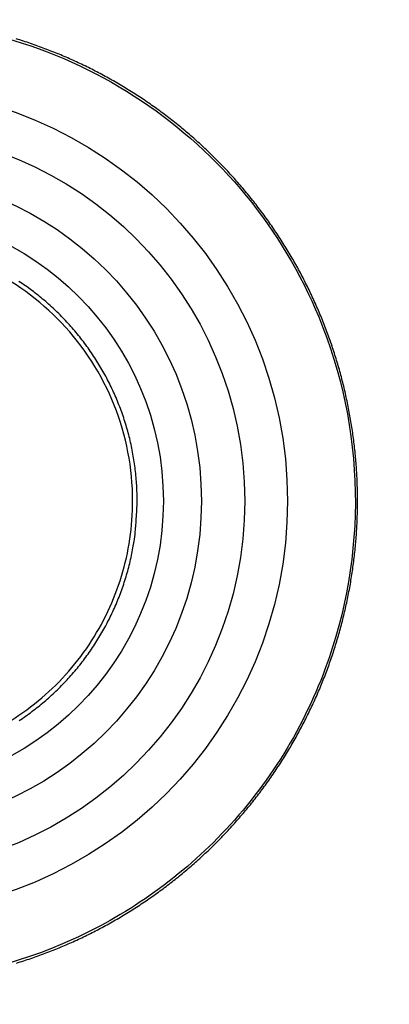
# Model space of a CAD drawing. Extents: x 16 to 415, y 5 to 292.
# Drawn here: x 176 to 177, y 120 to 124 of the extents above; entities that cross this region are included whole.
import ezdxf

# ---------------------------------------------------------------- set-up
doc = ezdxf.new("R2010")
doc.units = 0
doc.header["$MEASUREMENT"] = 0
for name, color, linetype in [('V0L1', 7, 'CONTINUOUS'), ('V4L1', 7, 'CONTINUOUS'), ('V4L204', 7, 'CONTINUOUS'), ('V4LDrafting_Hidden_Entities', 7, 'CONTINUOUS')]:
    doc.layers.add(name, color=color, linetype=linetype)
doc.styles.get("Standard").update_dxf_attribs({"font": 'monotxt.shx'})
doc.dimstyles.new('DSTYLE2', dxfattribs={"dimtxt": 15, "dimasz": 3, "dimexe": 1, "dimexo": 0, "dimgap": 1.5, "dimtad": 1, "dimdec": 0, "dimlfac": 5, "dimzin": 11, "dimdsep": 46, "dimcen": 0.09, "dimadec": 0, "dimazin": 0, "dimtp": 1, "dimtm": 1, "dimtfac": 1, "dimtdec": 4, "dimtofl": 0, "dimtmove": 0, "dimatfit": 3, "dimfxl": 1, "dimtolj": 1, "dimtzin": 0, "dimarcsym": 0})
doc.dimstyles.new('DSTYLE3', dxfattribs={"dimtxt": 15, "dimasz": 3, "dimexe": 1, "dimexo": 0, "dimgap": 1.5, "dimtad": 1, "dimdec": 1, "dimlfac": 5, "dimrnd": 0.1, "dimzin": 15, "dimdsep": 46, "dimcen": 0.09, "dimadec": 0, "dimazin": 0, "dimtp": 1, "dimtm": 1, "dimtfac": 1, "dimtdec": 4, "dimtofl": 0, "dimtmove": 0, "dimatfit": 3, "dimfxl": 1, "dimtolj": 1, "dimtzin": 0, "dimarcsym": 0})

# ---------------------------------------------------------------- blocks, each defined once
blk = doc.blocks.new('_AH13')
at = {"layer": 'V0L1', "color": 0, "linetype": 'Continuous'}
blk.add_solid([(0, 0), (1, -0.166667), (1, 0.166667), (0, 0)], dxfattribs=at)
blk = doc.blocks.new('*D1')
at = {"layer": 'V4L1', "color": 1, "linetype": 'Continuous', "transparency": 16777216}
for p, q in [((175.15408, 122.23932), (175.15408, 108.30425)), ((169.20408, 116.81932), (169.20408, 108.30425)), ((163.20408, 109.30425), (169.20408, 109.30425)), ((181.15408, 109.30425), (169.20408, 109.30425))]:
    blk.add_line(p, q, dxfattribs=at)
at = {"layer": 'V4L1', "color": 1, "transparency": 16777216, "xscale": 3, "yscale": 3, "zscale": 3, "rotation": 180}
blk.add_blockref('_AH13', (169.20408, 109.30425), dxfattribs=at)
at = {"layer": 'V4L1', "color": 1, "transparency": 16777216, "xscale": 3, "yscale": 3, "zscale": 3}
blk.add_blockref('_AH13', (175.15408, 109.30425), dxfattribs=at)
at = {"layer": 'V4L1', "color": 1, "linetype": 'Continuous', "transparency": 16777216, "width": 0.9}
blk.add_text('30', height=3, dxfattribs=at).set_placement((169.47908, 110.80525))
blk = doc.blocks.new('*D10')
at = {"layer": 'V4L1', "color": 1, "linetype": 'Continuous', "transparency": 16777216}
for p, q in [((175.15408, 122.23932), (175.15408, 108.30425)), ((223.35408, 122.23932), (223.35408, 108.30425)), ((175.15408, 109.30425), (199.25408, 109.30425)), ((223.35408, 109.30425), (199.25408, 109.30425))]:
    blk.add_line(p, q, dxfattribs=at)
at = {"layer": 'V4L1', "color": 1, "transparency": 16777216, "xscale": 3, "yscale": 3, "zscale": 3}
blk.add_blockref('_AH13', (175.15408, 109.30425), dxfattribs=at)
at = {"layer": 'V4L1', "color": 1, "transparency": 16777216, "xscale": 3, "yscale": 3, "zscale": 3, "rotation": 180}
blk.add_blockref('_AH13', (223.35408, 109.30425), dxfattribs=at)
at = {"layer": 'V4L1', "color": 1, "linetype": 'Continuous', "transparency": 16777216, "width": 0.9}
blk.add_text('240', height=3, dxfattribs=at).set_placement((195.20408, 110.80525))

msp = doc.modelspace()

# ---------------------------------------------------------------- linework, layer by layer
at = {"layer": 'V4L204', "color": 3, "linetype": 'Continuous'}
msp.add_lwpolyline([(175.68318, 120.52232, 0.00389314), (175.7101, 120.53082, 0.00390129), (175.73688, 120.53975, 0.00391007), (175.76352, 120.54909, 0.0039209), (175.78999, 120.55886, 0.00393204), (175.8163, 120.56903, 0.00394643), (175.84243, 120.57963, 0.00395928), (175.86839, 120.59063, 0.00396921), (175.89417, 120.60205, 0.00396466), (175.91977, 120.61388, 0.00394723), (175.94519, 120.62612, 0.00393356), (175.97043, 120.63876, 0.00392192), (175.99546, 120.6518, 0.00391214), (176.0203, 120.66523, 0.00390217), (176.04492, 120.67906, 0.00389442), (176.06933, 120.69327, 0.00388749), (176.09352, 120.70787, 0.00388237), (176.11748, 120.72284, 0.00387811), (176.1412, 120.73818, 0.00387548), (176.16469, 120.75389, 0.00387401), (176.18792, 120.76997, 0.00387393), (176.21091, 120.7864, 0.00387522), (176.23363, 120.8032, 0.00387767), (176.25609, 120.82033, 0.00388174), (176.27827, 120.83782, 0.00388672), (176.30017, 120.85565, 0.00389355), (176.32178, 120.87382, 0.00390102), (176.34311, 120.89232, 0.00391049), (176.36413, 120.91115, 0.00392054), (176.38486, 120.9303, 0.00393317), (176.40526, 120.94977, 0.00394511), (176.42535, 120.96956, 0.00395816), (176.44511, 120.98966, 0.00395123), (176.46456, 121.01007, 0.00391975), (176.48369, 121.03079, 0.00390373), (176.50249, 121.05181, 0.00390261), (176.52096, 121.07313, 0.00390031), (176.5391, 121.09472, 0.00389588), (176.5569, 121.11661, 0.00389377), (176.57435, 121.13877, 0.00389373), (176.59145, 121.1612, 0.00389487), (176.6082, 121.18389, 0.00389729), (176.62459, 121.20685, 0.00390052), (176.64062, 121.23005, 0.00390554), (176.65627, 121.2535, 0.00391192), (176.67156, 121.27719, 0.00391934), (176.68646, 121.30112, 0.00391911), (176.701, 121.32528, 0.00391135), (176.71514, 121.34967, 0.003905), (176.72892, 121.37428, 0.00390017), (176.7423, 121.39911, 0.00389705), (176.75529, 121.42415, 0.00389472), (176.76789, 121.44939, 0.00389371), (176.78009, 121.47482, 0.00389395), (176.79189, 121.50044, 0.00389606), (176.8033, 121.52623, 0.00390029), (176.81428, 121.55221, 0.0039031), (176.82487, 121.57834, 0.00390553), (176.83503, 121.60464, 0.00392043), (176.84478, 121.63109, 0.0039481), (176.85411, 121.6577, 0.00395283), (176.86302, 121.68446, 0.00393883), (176.87151, 121.71137, 0.00392717), (176.87958, 121.73842, 0.00391589), (176.88721, 121.76559, 0.00390682), (176.89443, 121.79289, 0.00389817), (176.90121, 121.8203, 0.00389152), (176.90757, 121.84782, 0.00388565), (176.9135, 121.87543, 0.00388153), (176.919, 121.90314, 0.00387841), (176.92406, 121.93093, 0.00387681), (176.92869, 121.9588, 0.00387646), (176.93289, 121.98673, 0.00387741), (176.93665, 122.01473, 0.00387983), (176.93997, 122.04278, 0.0038833), (176.94285, 122.07087, 0.00388847), (176.94529, 122.099, 0.00389448), (176.9473, 122.12716, 0.00390248), (176.94885, 122.15534, 0.00391089), (176.94997, 122.18354, 0.00392111), (176.95063, 122.21174, 0.00393253), (176.95086, 122.23995, 0.00394792), (176.95063, 122.26814, 0.00395801), (176.94996, 122.29632, 0.00396071), (176.94883, 122.3245, 0.00395279), (176.94726, 122.35267, 0.00393642), (176.94524, 122.38081, 0.00392426), (176.94278, 122.40893, 0.00391385), (176.93988, 122.43701, 0.00390519), (176.93654, 122.46504, 0.00389668), (176.93275, 122.49303, 0.00389025), (176.92853, 122.52095, 0.00388468), (176.92387, 122.54881, 0.00388083), (176.91879, 122.5766, 0.00387797), (176.91326, 122.6043, 0.00387663), (176.90731, 122.63192, 0.00387656), (176.90092, 122.65943, 0.00387776), (176.89412, 122.68685, 0.00388047), (176.88687, 122.71415, 0.00388418), (176.87921, 122.74133, 0.0038896), (176.87112, 122.76838, 0.0038959), (176.86262, 122.7953, 0.00390428), (176.85369, 122.82207, 0.00391279), (176.84435, 122.8487, 0.00392292), (176.83458, 122.87516, 0.00393509), (176.82441, 122.90147, 0.00395196), (176.81381, 122.92759, 0.00395479), (176.80281, 122.95355, 0.00394022), (176.79139, 122.97933, 0.00392725), (176.77957, 123.00494, 0.00391662), (176.76733, 123.03036, 0.00390862), (176.75471, 123.0556, 0.00390134), (176.74168, 123.08063, 0.00389586), (176.72827, 123.10546, 0.00389125), (176.71446, 123.13008, 0.00388831), (176.70028, 123.15448, 0.00388645), (176.68571, 123.17865, 0.00388603), (176.67077, 123.2026, 0.00388698), (176.65545, 123.22631, 0.00388905), (176.63977, 123.24977, 0.00389269), (176.62372, 123.27298, 0.0038974), (176.60732, 123.29594, 0.00390389), (176.59056, 123.31863, 0.00391087), (176.57345, 123.34105, 0.00392028), (176.55599, 123.36319, 0.00392987), (176.53818, 123.38505, 0.00393872), (176.52003, 123.40662, 0.00393647), (176.50154, 123.42791, 0.00392407), (176.48271, 123.44891, 0.00391433), (176.46355, 123.46962, 0.00390648), (176.44406, 123.49002, 0.00390033), (176.42425, 123.51013, 0.00389449), (176.40413, 123.52991, 0.00389049), (176.3837, 123.54939, 0.00388765), (176.36296, 123.56854, 0.0038863), (176.34194, 123.58737, 0.00388616), (176.32061, 123.60587, 0.00388727), (176.29901, 123.62403, 0.00388986), (176.27712, 123.64184, 0.00389361), (176.25497, 123.65932, 0.00389917), (176.23254, 123.67643, 0.0039051), (176.20985, 123.69319, 0.00391264), (176.1869, 123.70959, 0.00392215), (176.16371, 123.72562, 0.00393488), (176.14026, 123.74127, 0.00393854), (176.11657, 123.75656, 0.00393176), (176.09264, 123.77147, 0.00392263), (176.06846, 123.78602, 0.00391247), (176.04406, 123.80017, 0.00390511), (176.01944, 123.81395, 0.00389847), (175.99459, 123.82734, 0.00389356), (175.96954, 123.84034, 0.00388962), (175.94429, 123.85295, 0.0038873), (175.91884, 123.86517, 0.0038861), (175.89321, 123.87698, 0.00388627), (175.86739, 123.88839, 0.00388784), (175.8414, 123.8994, 0.00389057), (175.81525, 123.91, 0.003895), (175.78894, 123.92018, 0.00390012), (175.76247, 123.92995, 0.00390679), (175.73586, 123.9393, 0.00391501), (175.70911, 123.94823, 0.00392682), (175.68223, 123.95672, 0.00393416)], format="xyb", dxfattribs=at)
at = {"layer": 'V4L204', "color": 1, "linetype": 'Continuous'}
for points in [[(176.13184, 122.23932), (176.13138, 122.26855, 0.00745135), (176.13007, 122.29774, 0.00747279), (176.12786, 122.32689, 0.00745194), (176.1248, 122.35599, 0.00741476), (176.12086, 122.38498, 0.00739703), (176.11607, 122.41385, 0.00738823), (176.11041, 122.44257, 0.00738626), (176.10392, 122.47111, 0.00739327), (176.09656, 122.49945, 0.00740558), (176.08838, 122.52755, 0.00742588), (176.07934, 122.55539, 0.00745632), (176.06949, 122.58295, 0.00750448), (176.05879, 122.61019, 0.00752167), (176.0473, 122.6371, 0.00751075), (176.03498, 122.66364, 0.00748975), (176.02189, 122.68981, 0.00745278), (176.00801, 122.71556, 0.0074299), (175.99338, 122.7409, 0.00741528), (175.97798, 122.76578, 0.00740771), (175.96187, 122.79019, 0.0074052), (175.94502, 122.81411, 0.00740875), (175.92749, 122.83753, 0.00741911), (175.90924, 122.86039, 0.00743738), (175.89034, 122.88272, 0.00746802), (175.87076, 122.90445, 0.0074885), (175.85054, 122.92559, 0.00750401), (175.82969, 122.94611, 0.00749192), (175.80823, 122.966, 0.00744991), (175.78618, 122.98523, 0.00742346), (175.76358, 123.00381, 0.00740614), (175.74042, 123.0217, 0.00739635), (175.71675, 123.0389, 0.00739176), (175.69257, 123.05538, 0.00739439)], [(175.69307, 121.42355, 0.00742015), (175.71723, 121.44003, 0.00742495), (175.74088, 121.45723, 0.00743857), (175.76401, 121.47512, 0.00746434), (175.78658, 121.49371, 0.00746808), (175.80859, 121.51296, 0.00745066), (175.83001, 121.53286, 0.00743439), (175.85083, 121.55339, 0.00741531), (175.87102, 121.57454, 0.0074066), (175.89059, 121.59627, 0.00740608), (175.90949, 121.61858, 0.00741088), (175.92773, 121.64144, 0.00742215), (175.94526, 121.66484, 0.00744157), (175.96209, 121.68874, 0.00747373), (175.97819, 121.71315, 0.00747758), (175.99355, 121.73802, 0.00745431), (176.00816, 121.76335, 0.0074431), (176.02201, 121.7891, 0.00743907), (176.03508, 121.81526, 0.00741365), (176.04737, 121.84179, 0.00736936), (176.05885, 121.86866, 0.00743689), (176.06954, 121.89589, 0.00759751), (176.0794, 121.92348, 0.00740449), (176.08844, 121.95124, 0.00695078), (176.09662, 121.97908, 0.00765429), (176.10398, 122.00762, 0.00907247), (176.1105, 122.03707, 0.00689053), (176.11612, 122.06484, 0.00238668), (176.12079, 122.09007, 0.00965032), (176.12483, 122.12268, 0.01666138), (176.12852, 122.17312, 0.00816002), (176.13184, 122.23932, 0.00431469)]]:
    msp.add_lwpolyline(points, format="xyb", dxfattribs=at)
at = {"layer": 'V4L204', "color": 3, "linetype": 'Continuous'}
for radius in [1.216423, 1.075001]:
    msp.add_circle((175.15408, 122.23932), radius, dxfattribs=at)
msp.add_open_spline([(175.15409, 124.02786), (174.92773, 124.02786), (174.70045, 123.98412), (174.28007, 123.81609), (174.08526, 123.69112), (173.7631, 123.38461), (173.63234, 123.20411), (173.47191, 122.86647), (173.42351, 122.71697), (173.36704, 122.41116), (173.35886, 122.25423), (173.38826, 121.88006), (173.44664, 121.66329), (173.63695, 121.26695), (173.76963, 121.08586), (174.09552, 120.7799), (174.29198, 120.65589), (174.71522, 120.49065), (174.94373, 120.44873), (175.40463, 120.45306), (175.63893, 120.50196), (176.06912, 120.68491), (176.26688, 120.81975), (176.51836, 121.07601), (176.59679, 121.17483), (176.73113, 121.38639), (176.7872, 121.49941), (176.90828, 121.82557), (176.94642, 122.04978), (176.9382, 122.4949), (176.89181, 122.71756), (176.73959, 123.08538), (176.6482, 123.23795), (176.42562, 123.5093), (176.29386, 123.62876), (176.00209, 123.82379), (175.84132, 123.89985), (175.50548, 124.00175), (175.32956, 124.02786), (175.15409, 124.02786)], degree=3, knots=[2, 2, 2, 2, 9.245945, 9.245945, 16.49189, 16.49189, 23.480623, 23.480623, 28.458071, 28.458071, 33.435519, 33.435519, 40.472582, 40.472582, 47.509645, 47.509645, 54.781845, 54.781845, 62.054044, 62.054044, 69.536416, 69.536416, 77.018788, 77.018788, 81.029875, 81.029875, 85.040962, 85.040962, 92.166556, 92.166556, 99.29215, 99.29215, 104.90941, 104.90941, 110.52668, 110.52668, 116.14394, 116.14394, 121.7612, 121.7612, 121.7612, 121.7612], dxfattribs=at)
at = {"layer": 'V4L204', "color": 1, "linetype": 'Continuous'}
msp.add_open_spline([(176.11497, 122.23932), (176.11497, 122.14505), (176.08698, 121.9562), (175.9646, 121.69758), (175.77236, 121.48559), (175.50494, 121.32529), (175.17225, 121.25593), (174.79684, 121.31972), (174.46856, 121.52811), (174.2468, 121.8535), (174.16893, 122.22652), (174.23698, 122.5974), (174.43419, 122.90977), (174.72855, 123.12546), (175.04313, 123.21012), (175.33053, 123.19496), (175.6036, 123.10675), (175.86962, 122.91406), (176.06813, 122.60479), (176.11497, 122.36093), (176.11497, 122.23932)], degree=3, knots=[2, 2, 2, 2, 5.3468843, 8.6937686, 12.040653, 15.387537, 19.633116, 23.878696, 28.651874, 33.110029, 37.568184, 41.901114, 46.234044, 50.426875, 54.619705, 57.585374, 60.551043, 64.715077, 69.032364, 73.349651, 73.349651, 73.349651, 73.349651], dxfattribs=at)
at = {"layer": 'V4LDrafting_Hidden_Entities', "color": 3, "linetype": 'Continuous'}
for radius in [1.536415, 1.377661]:
    msp.add_circle((175.15408, 122.23932), radius, dxfattribs=at)

# ---------------------------------------------------------------- dimensions: what is measured, and where the dimension line sits
at = {"layer": 'V4L1', "color": 1, "linetype": 'Continuous'}
dim = msp.add_linear_dim(base=(175.15408, 109.30425), p1=(169.20408, 116.81932), p2=(175.15408, 122.23932), dimstyle='DSTYLE2', override={"dimblk": '_AH13', "dimsah": 0}, dxfattribs=at)
dim.commit()
dim.dimension.update_dxf_attribs({"geometry": '*D1', "text_midpoint": (172.17908, 112.30525), "dimtype": 128})
dim = msp.add_linear_dim(base=(223.35408, 109.30425), p1=(175.15408, 122.23932), p2=(223.35408, 122.23932), angle=0, text='240', dimstyle='DSTYLE3', override={"dimblk": '_AH13', "dimsah": 0}, dxfattribs=at)
dim.commit()
dim.dimension.update_dxf_attribs({"geometry": '*D10', "text_midpoint": (199.25408, 112.30525), "dimtype": 129})

doc.saveas('drawing.dxf')
